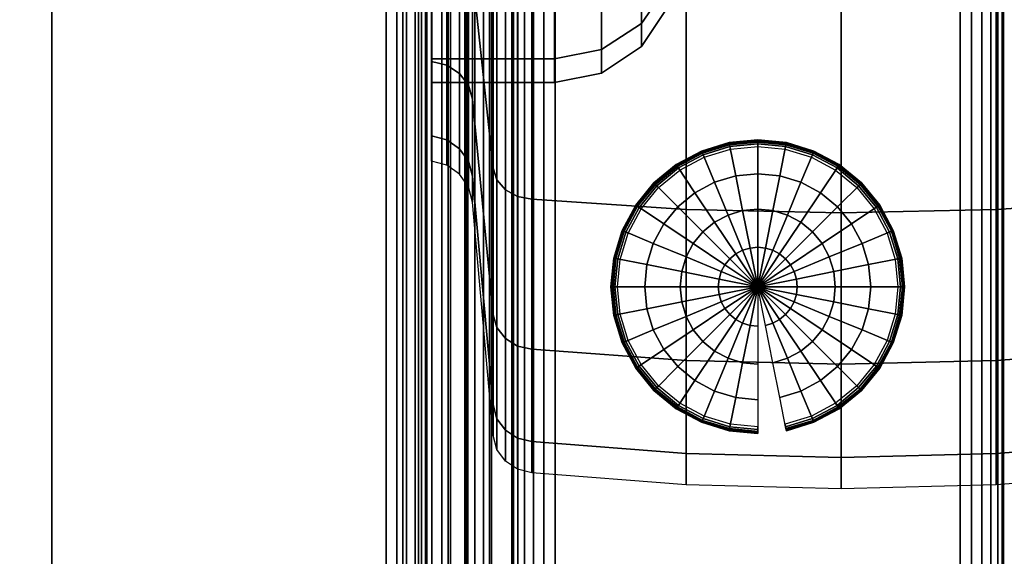
# Model space of a CAD drawing. Units: inches. Extents: x -0.2 to 60.5, y -23.2 to 0.
# Drawn here: x 52.5 to 54, y -5.2 to -4.3 of the extents above; entities that cross this region are included whole.
import ezdxf

# ---------------------------------------------------------------- set-up
doc = ezdxf.new("R2010")
doc.units = ezdxf.units.IN
doc.header["$MEASUREMENT"] = 0
for name, color, linetype in [('A-FURN-3-STORAGE-LOWER-CASTER-TREAD', 251, 'Continuous'), ('A-FURN-3-STORAGE-LOWER-CASTER-TRIM', 253, 'Continuous'), ('A-FURN-3-STORAGE-LOWER-METAL-BOTTOM', 253, 'Continuous'), ('A-FURN-3-STORAGE-LOWER-METAL-FRAME', 253, 'Continuous'), ('A-FURN-3-STORAGE-LOWER-METAL-FRAME-BOLT', 253, 'Continuous'), ('A-FURN-3-STORAGE-LOWER-METAL-SHELF', 253, 'Continuous'), ('A-FURN-3-STORAGE-LOWER-WOOD-SIDEPANEL-SURFACE-VERTICAL', 255, 'Continuous'), ('A-FURN-3-STORAGE-LOWER-WOOD-TOP-SURFACE-PHENOLIC', 251, 'Continuous')]:
    doc.layers.add(name, color=color, linetype=linetype)

msp = doc.modelspace()

# ---------------------------------------------------------------- linework, layer by layer
at = {"layer": 'A-FURN-3-STORAGE-LOWER-METAL-BOTTOM'}
for points in [[(53.2335, -21.4576, 7.0414), (53.2335, -1.7894, 7.0414), (7.7335, -1.7894, 7.0414), (7.7335, -21.4576, 7.0414)], [(7.7335, -21.4576, 7.0055), (7.7335, -1.7894, 7.0055), (53.2335, -1.7894, 7.0055), (53.2335, -21.4576, 7.0055)], [(52.5313, -21.436, 6.9696), (52.5313, -21.436, 7.0055), (52.5313, -1.811, 7.0055), (52.5313, -1.811, 6.9696)], [(53.1614, -1.811, 7.0055), (52.5313, -1.811, 7.0055), (52.5313, -21.436, 7.0055), (53.1614, -21.436, 7.0055)], [(53.1614, -21.436, 6.9696), (52.5313, -21.436, 6.9696), (52.5313, -1.811, 6.9696), (53.1614, -1.811, 6.9696)], [(53.1664, -1.811, 6.2555), (53.2023, -1.811, 6.2555), (53.2023, -21.436, 6.2555), (53.1664, -21.436, 6.2555)], [(53.1664, -21.436, 6.2555), (53.1664, -21.436, 6.9646), (53.1664, -1.811, 6.9646), (53.1664, -1.811, 6.2555)], [(53.2023, -1.811, 6.2555), (53.2023, -1.811, 6.9646), (53.2023, -21.436, 6.9646), (53.2023, -21.436, 6.2555)]]:
    msp.add_3dface(points, dxfattribs=at)
at = {"layer": 'A-FURN-3-STORAGE-LOWER-METAL-BOTTOM', "invisible_edges": 5}
msp.add_3dface([(53.2335, -1.7894, 7.0055), (53.2335, -1.7894, 7.0414), (53.2335, -21.4576, 7.0414), (53.2335, -21.4576, 7.0055)], dxfattribs=at)
at = {"layer": 'A-FURN-3-STORAGE-LOWER-METAL-SHELF'}
for points, invisible_edges in [([(7.9252, -2.4015, 20.3695), (53.0418, -2.4015, 20.3695), (53.0418, -10.2686, 20.3695), (7.9252, -10.2686, 20.3695)], 5), ([(53.0418, -10.2686, 20.4054), (53.0418, -2.4015, 20.4054), (7.9252, -2.4015, 20.4054), (7.9252, -10.2686, 20.4054)], 10)]:
    msp.add_3dface(points, dxfattribs=dict(at, invisible_edges=invisible_edges))
for points in [[(53.1038, -10.2686, 19.6195), (53.1038, -10.2686, 20.3075), (53.1038, -2.4015, 20.3075), (53.1038, -2.4015, 19.6195)], [(53.1397, -2.4015, 19.6195), (53.1397, -2.4015, 20.3075), (53.1397, -10.2686, 20.3075), (53.1397, -10.2686, 19.6195)]]:
    msp.add_3dface(points, dxfattribs=at)
at = {"layer": 'A-FURN-3-STORAGE-LOWER-WOOD-SIDEPANEL-SURFACE-VERTICAL'}
for points in [[(53.2335, -1.7563, 6.8851), (53.2335, -21.4907, 6.8851), (53.2335, -21.4907, 33.3695), (53.2335, -1.7563, 33.3695)], [(53.9835, -1.7563, 33.3695), (53.2335, -1.7563, 33.3695), (53.2335, -21.4907, 33.3695), (53.9835, -21.4907, 33.3695)], [(53.2335, -1.7563, 6.8851), (53.9835, -1.7563, 6.8851), (53.9835, -21.4907, 6.8851), (53.2335, -21.4907, 6.8851)], [(53.9835, -1.7563, 33.3695), (53.9835, -21.4907, 33.3695), (53.9835, -21.4907, 6.8851), (53.9835, -1.7563, 6.8851)]]:
    msp.add_3dface(points, dxfattribs=at)
at = {"layer": 'A-FURN-3-STORAGE-LOWER-WOOD-TOP-SURFACE-PHENOLIC'}
for points in [[(0.5485, -22.611, 34.3854), (60.4235, -22.611, 34.3854), (60.4235, -0.611, 34.3854), (0.5485, -0.611, 34.3854)], [(0.5485, -0.611, 33.3854), (60.4235, -0.611, 33.3854), (60.4235, -22.611, 33.3854), (0.5485, -22.611, 33.3854)]]:
    msp.add_3dface(points, dxfattribs=at)

# ---------------------------------------------------------------- meshes
at = {"layer": 'A-FURN-3-STORAGE-LOWER-CASTER-TREAD'}
mesh = msp.add_polymesh((9, 9), dxfattribs=at)
for k, corner in enumerate([(53.2235, -5.0148, 2.5047), (53.2105, -4.9967, 2.5047), (53.2046, -4.9753, 2.5047), (53.1735, -4.6195, 2.5047), (53.1673, -4.5964, 2.5047), (53.1536, -4.5769, 2.5047), (53.1341, -4.5632, 2.5047), (53.111, -4.557, 2.5047), (53.111, -4.497, 2.5047), (53.2235, -4.9676, 2.0252), (53.2105, -4.9499, 2.0287), (53.2046, -4.9288, 2.0329), (53.1735, -4.5799, 2.1023), (53.1673, -4.5572, 2.1068), (53.1536, -4.5381, 2.1106), (53.1341, -4.5246, 2.1133), (53.111, -4.5186, 2.1145), (53.111, -4.4597, 2.1262), (53.2235, -4.8277, 1.5641), (53.2105, -4.811, 1.571), (53.2046, -4.7912, 1.5792), (53.1735, -4.4625, 1.7154), (53.1673, -4.4412, 1.7242), (53.1536, -4.4231, 1.7317), (53.1341, -4.4105, 1.7369), (53.111, -4.4048, 1.7393), (53.111, -4.3493, 1.7622), (53.2235, -4.6006, 1.1392), (53.2105, -4.5856, 1.1492), (53.2046, -4.5677, 1.1611), (53.1735, -4.2719, 1.3588), (53.1673, -4.2527, 1.3716), (53.1536, -4.2365, 1.3825), (53.1341, -4.2251, 1.3901), (53.111, -4.2199, 1.3935), (53.111, -4.1701, 1.4268), (53.2235, -4.2949, 0.7667), (53.2105, -4.2822, 0.7795), (53.2046, -4.267, 0.7947), (53.1735, -4.0154, 1.0462), (53.1673, -3.9991, 1.0626), (53.1536, -3.9853, 1.0764), (53.1341, -3.9756, 1.0861), (53.111, -3.9712, 1.0904), (53.111, -3.9288, 1.1329), (53.2235, -3.9225, 0.4611), (53.2105, -3.9124, 0.4761), (53.2046, -3.9005, 0.4939), (53.1735, -3.7029, 0.7897), (53.1673, -3.69, 0.8089), (53.1536, -3.6792, 0.8252), (53.1341, -3.6716, 0.8366), (53.111, -3.6681, 0.8417), (53.111, -3.6348, 0.8916), (53.2235, -3.4976, 0.234), (53.2105, -3.4906, 0.2506), (53.2046, -3.4824, 0.2705), (53.1735, -3.3463, 0.5991), (53.1673, -3.3375, 0.6205), (53.1536, -3.33, 0.6385), (53.1341, -3.3247, 0.6512), (53.111, -3.3224, 0.6569), (53.111, -3.2994, 0.7123), (53.2235, -3.0365, 0.0941), (53.2105, -3.033, 0.1118), (53.2046, -3.0288, 0.1328), (53.1735, -2.9594, 0.4818), (53.1673, -2.9549, 0.5044), (53.1536, -2.9511, 0.5236), (53.1341, -2.9484, 0.537), (53.111, -2.9472, 0.5431), (53.111, -2.9355, 0.6019), (53.2235, -2.557, 0.0469), (53.2105, -2.557, 0.0649), (53.2046, -2.557, 0.0864), (53.1735, -2.557, 0.4422), (53.1673, -2.557, 0.4652), (53.1536, -2.557, 0.4848), (53.1341, -2.557, 0.4985), (53.111, -2.557, 0.5047), (53.111, -2.557, 0.5647)]):
    mesh.set_mesh_vertex(divmod(k, 9), corner)
mesh = msp.add_polymesh((8, 9), dxfattribs=at)
for k, corner in enumerate([(53.2235, -2.557, 4.9624), (53.2105, -2.557, 4.9444), (53.2046, -2.557, 4.9229), (53.1735, -2.557, 4.5672), (53.1673, -2.557, 4.5441), (53.1536, -2.557, 4.5245), (53.1341, -2.557, 4.5108), (53.111, -2.557, 4.5047), (53.111, -2.557, 4.4447), (53.2235, -3.0365, 4.9152), (53.2105, -3.033, 4.8975), (53.2046, -3.0288, 4.8765), (53.1735, -2.9594, 4.5275), (53.1673, -2.9549, 4.5049), (53.1536, -2.9511, 4.4857), (53.1341, -2.9484, 4.4723), (53.111, -2.9472, 4.4662), (53.111, -2.9355, 4.4074), (53.2235, -3.4976, 4.7753), (53.2105, -3.4906, 4.7587), (53.2046, -3.4824, 4.7388), (53.1735, -3.3463, 4.4102), (53.1673, -3.3375, 4.3888), (53.1536, -3.33, 4.3708), (53.1341, -3.3247, 4.3581), (53.111, -3.3224, 4.3524), (53.111, -3.2994, 4.297), (53.2235, -3.9225, 4.5482), (53.2105, -3.9124, 4.5332), (53.2046, -3.9005, 4.5154), (53.1735, -3.7029, 4.2196), (53.1673, -3.69, 4.2004), (53.1536, -3.6792, 4.1841), (53.1341, -3.6716, 4.1727), (53.111, -3.6681, 4.1676), (53.111, -3.6348, 4.1177), (53.2235, -4.2949, 4.2426), (53.2105, -4.2822, 4.2298), (53.2046, -4.267, 4.2146), (53.1735, -4.0154, 3.9631), (53.1673, -3.9991, 3.9467), (53.1536, -3.9853, 3.9329), (53.1341, -3.9756, 3.9232), (53.111, -3.9712, 3.9189), (53.111, -3.9288, 3.8764), (53.2235, -4.6006, 3.8701), (53.2105, -4.5856, 3.8601), (53.2046, -4.5677, 3.8482), (53.1735, -4.2719, 3.6505), (53.1673, -4.2527, 3.6377), (53.1536, -4.2365, 3.6268), (53.1341, -4.2251, 3.6192), (53.111, -4.2199, 3.6158), (53.111, -4.1701, 3.5825), (53.2235, -4.8277, 3.4452), (53.2105, -4.811, 3.4383), (53.2046, -4.7912, 3.4301), (53.1735, -4.4625, 3.2939), (53.1673, -4.4412, 3.2851), (53.1536, -4.4231, 3.2776), (53.1341, -4.4105, 3.2724), (53.111, -4.4048, 3.27), (53.111, -4.3493, 3.2471), (53.2235, -4.9676, 2.9841), (53.2105, -4.9499, 2.9806), (53.2046, -4.9288, 2.9764), (53.1735, -4.5799, 2.907), (53.1673, -4.5572, 2.9025), (53.1536, -4.5381, 2.8987), (53.1341, -4.5246, 2.896), (53.111, -4.5186, 2.8948), (53.111, -4.4597, 2.8831)]):
    mesh.set_mesh_vertex(divmod(k, 9), corner)
mesh = msp.add_polymesh((9, 9), dxfattribs=at)
for k, corner in enumerate([(54.2485, -5.0148, 2.5047), (54.23, -5.0271, 2.5047), (54.2084, -5.0322, 2.5047), (53.9725, -5.0508, 2.5047), (53.736, -5.057, 2.5047), (53.4995, -5.0508, 2.5047), (53.2636, -5.0322, 2.5047), (53.242, -5.0271, 2.5047), (53.2235, -5.0148, 2.5047), (54.2485, -4.9676, 2.0252), (54.23, -4.9797, 2.0227), (54.2084, -4.9847, 2.0218), (53.9725, -5.0029, 2.0181), (53.736, -5.009, 2.0169), (53.4995, -5.0029, 2.0181), (53.2636, -4.9847, 2.0218), (53.242, -4.9797, 2.0227), (53.2235, -4.9676, 2.0252), (54.2485, -4.8277, 1.5641), (54.23, -4.8391, 1.5594), (54.2084, -4.8438, 1.5574), (53.9725, -4.861, 1.5503), (53.736, -4.8667, 1.5479), (53.4995, -4.861, 1.5503), (53.2636, -4.8438, 1.5574), (53.242, -4.8391, 1.5594), (53.2235, -4.8277, 1.5641), (54.2485, -4.6006, 1.1392), (54.23, -4.6109, 1.1323), (54.2084, -4.6151, 1.1295), (53.9725, -4.6305, 1.1192), (53.736, -4.6357, 1.1157), (53.4995, -4.6305, 1.1192), (53.2636, -4.6151, 1.1295), (53.242, -4.6109, 1.1323), (53.2235, -4.6006, 1.1392), (54.2485, -4.2949, 0.7667), (54.23, -4.3037, 0.758), (54.2084, -4.3073, 0.7544), (53.9725, -4.3204, 0.7413), (53.736, -4.3248, 0.7369), (53.4995, -4.3204, 0.7413), (53.2636, -4.3073, 0.7544), (53.242, -4.3037, 0.758), (53.2235, -4.2949, 0.7667), (54.2485, -3.9225, 0.4611), (54.23, -3.9293, 0.4508), (54.2084, -3.9322, 0.4466), (53.9725, -3.9425, 0.4311), (53.736, -3.9459, 0.426), (53.4995, -3.9425, 0.4311), (53.2636, -3.9322, 0.4466), (53.242, -3.9293, 0.4508), (53.2235, -3.9225, 0.4611), (54.2485, -3.4976, 0.234), (54.23, -3.5023, 0.2225), (54.2084, -3.5042, 0.2178), (53.9725, -3.5113, 0.2007), (53.736, -3.5137, 0.195), (53.4995, -3.5113, 0.2007), (53.2636, -3.5042, 0.2178), (53.242, -3.5023, 0.2225), (53.2235, -3.4976, 0.234), (54.2485, -3.0365, 0.0941), (54.23, -3.0389, 0.082), (54.2084, -3.0399, 0.077), (53.9725, -3.0435, 0.0588), (53.736, -3.0447, 0.0527), (53.4995, -3.0435, 0.0588), (53.2636, -3.0399, 0.077), (53.242, -3.0389, 0.082), (53.2235, -3.0365, 0.0941), (54.2485, -2.557, 0.0469), (54.23, -2.557, 0.0345), (54.2084, -2.557, 0.0294), (53.9725, -2.557, 0.0108), (53.736, -2.557, 0.0047), (53.4995, -2.557, 0.0108), (53.2636, -2.557, 0.0294), (53.242, -2.557, 0.0345), (53.2235, -2.557, 0.0469)]):
    mesh.set_mesh_vertex(divmod(k, 9), corner)
mesh = msp.add_polymesh((8, 9), dxfattribs=at)
for k, corner in enumerate([(54.2485, -2.557, 4.9624), (54.23, -2.557, 4.9748), (54.2084, -2.557, 4.9799), (53.9725, -2.557, 4.9985), (53.736, -2.557, 5.0046), (53.4995, -2.557, 4.9985), (53.2636, -2.557, 4.9799), (53.242, -2.557, 4.9748), (53.2235, -2.557, 4.9624), (54.2485, -3.0365, 4.9152), (54.23, -3.0389, 4.9273), (54.2084, -3.0399, 4.9323), (53.9725, -3.0435, 4.9505), (53.736, -3.0447, 4.9566), (53.4995, -3.0435, 4.9505), (53.2636, -3.0399, 4.9323), (53.242, -3.0389, 4.9273), (53.2235, -3.0365, 4.9152), (54.2485, -3.4976, 4.7753), (54.23, -3.5023, 4.7868), (54.2084, -3.5042, 4.7915), (53.9725, -3.5113, 4.8086), (53.736, -3.5137, 4.8143), (53.4995, -3.5113, 4.8086), (53.2636, -3.5042, 4.7915), (53.242, -3.5023, 4.7868), (53.2235, -3.4976, 4.7753), (54.2485, -3.9225, 4.5482), (54.23, -3.9293, 4.5585), (54.2084, -3.9322, 4.5627), (53.9725, -3.9425, 4.5782), (53.736, -3.9459, 4.5833), (53.4995, -3.9425, 4.5782), (53.2636, -3.9322, 4.5627), (53.242, -3.9293, 4.5585), (53.2235, -3.9225, 4.5482), (54.2485, -4.2949, 4.2426), (54.23, -4.3037, 4.2513), (54.2084, -4.3073, 4.2549), (53.9725, -4.3204, 4.268), (53.736, -4.3248, 4.2724), (53.4995, -4.3204, 4.268), (53.2636, -4.3073, 4.2549), (53.242, -4.3037, 4.2513), (53.2235, -4.2949, 4.2426), (54.2485, -4.6006, 3.8701), (54.23, -4.6109, 3.877), (54.2084, -4.6151, 3.8798), (53.9725, -4.6305, 3.8901), (53.736, -4.6357, 3.8936), (53.4995, -4.6305, 3.8901), (53.2636, -4.6151, 3.8798), (53.242, -4.6109, 3.877), (53.2235, -4.6006, 3.8701), (54.2485, -4.8277, 3.4452), (54.23, -4.8391, 3.4499), (54.2084, -4.8438, 3.4519), (53.9725, -4.861, 3.459), (53.736, -4.8667, 3.4614), (53.4995, -4.861, 3.459), (53.2636, -4.8438, 3.4519), (53.242, -4.8391, 3.4499), (53.2235, -4.8277, 3.4452), (54.2485, -4.9676, 2.9841), (54.23, -4.9797, 2.9866), (54.2084, -4.9847, 2.9875), (53.9725, -5.0029, 2.9912), (53.736, -5.009, 2.9924), (53.4995, -5.0029, 2.9912), (53.2636, -4.9847, 2.9875), (53.242, -4.9797, 2.9866), (53.2235, -4.9676, 2.9841)]):
    mesh.set_mesh_vertex(divmod(k, 9), corner)
at = {"layer": 'A-FURN-3-STORAGE-LOWER-CASTER-TRIM'}
mesh = msp.add_polymesh((9, 6), dxfattribs=at)
for k, corner in enumerate([(53.4717, -2.557, 0.7404), (53.4311, -2.557, 0.6796), (53.3703, -2.557, 0.6389), (53.2985, -2.557, 0.6247), (53.111, -2.557, 0.6246), (53.111, -2.557, 0.5647), (53.4717, -2.9012, 0.7743), (53.4311, -2.9131, 0.7146), (53.3703, -2.921, 0.6748), (53.2985, -2.9238, 0.6608), (53.111, -2.9238, 0.6608), (53.111, -2.9355, 0.6019), (53.4717, -3.2322, 0.8747), (53.4311, -3.2554, 0.8185), (53.3703, -3.271, 0.7809), (53.2985, -3.2764, 0.7678), (53.111, -3.2764, 0.7678), (53.111, -3.2994, 0.7123), (53.4717, -3.5372, 1.0377), (53.4311, -3.571, 0.9871), (53.3703, -3.5935, 0.9534), (53.2985, -3.6015, 0.9415), (53.111, -3.6015, 0.9415), (53.111, -3.6348, 0.8916), (53.4717, -3.8045, 1.2571), (53.4311, -3.8475, 1.2141), (53.3703, -3.8763, 1.1854), (53.2985, -3.8864, 1.1753), (53.111, -3.8864, 1.1753), (53.111, -3.9288, 1.1329), (53.4717, -4.0239, 1.5245), (53.4311, -4.0745, 1.4907), (53.3703, -4.1083, 1.4681), (53.2985, -4.1202, 1.4602), (53.111, -4.1202, 1.4602), (53.111, -4.1701, 1.4268), (53.4717, -4.187, 1.8295), (53.4311, -4.2432, 1.8062), (53.3703, -4.2807, 1.7907), (53.2985, -4.2939, 1.7852), (53.111, -4.2939, 1.7852), (53.111, -4.3493, 1.7622), (53.4717, -4.2874, 2.1605), (53.4311, -4.347, 2.1486), (53.3703, -4.3869, 2.1407), (53.2985, -4.4009, 2.1379), (53.111, -4.4009, 2.1379), (53.111, -4.4597, 2.1262), (53.4717, -4.3213, 2.5047), (53.4311, -4.3821, 2.5047), (53.3703, -4.4227, 2.5047), (53.2985, -4.437, 2.5047), (53.111, -4.437, 2.5047), (53.111, -4.497, 2.5047)]):
    mesh.set_mesh_vertex(divmod(k, 6), corner)
mesh = msp.add_polymesh((9, 6), dxfattribs=at)
for k, corner in enumerate([(53.4717, -4.3213, 2.5047), (53.4311, -4.3821, 2.5047), (53.3703, -4.4227, 2.5047), (53.2985, -4.437, 2.5047), (53.111, -4.437, 2.5047), (53.111, -4.497, 2.5047), (53.4717, -4.2874, 2.8488), (53.4311, -4.347, 2.8607), (53.3703, -4.3869, 2.8686), (53.2985, -4.4009, 2.8714), (53.111, -4.4009, 2.8714), (53.111, -4.4597, 2.8831), (53.4717, -4.187, 3.1798), (53.4311, -4.2432, 3.2031), (53.3703, -4.2807, 3.2186), (53.2985, -4.2939, 3.2241), (53.111, -4.2939, 3.2241), (53.111, -4.3493, 3.2471), (53.4717, -4.0239, 3.4848), (53.4311, -4.0745, 3.5186), (53.3703, -4.1083, 3.5412), (53.2985, -4.1202, 3.5491), (53.111, -4.1202, 3.5491), (53.111, -4.1701, 3.5825), (53.4717, -3.8045, 3.7522), (53.4311, -3.8475, 3.7952), (53.3703, -3.8763, 3.8239), (53.2985, -3.8864, 3.834), (53.111, -3.8864, 3.834), (53.111, -3.9288, 3.8764), (53.4717, -3.5372, 3.9716), (53.4311, -3.571, 4.0222), (53.3703, -3.5935, 4.0559), (53.2985, -3.6015, 4.0678), (53.111, -3.6015, 4.0678), (53.111, -3.6348, 4.1177), (53.4717, -3.2322, 4.1346), (53.4311, -3.2554, 4.1908), (53.3703, -3.271, 4.2284), (53.2985, -3.2764, 4.2415), (53.111, -3.2764, 4.2415), (53.111, -3.2994, 4.297), (53.4717, -2.9012, 4.235), (53.4311, -2.9131, 4.2947), (53.3703, -2.921, 4.3345), (53.2985, -2.9238, 4.3485), (53.111, -2.9238, 4.3485), (53.111, -2.9355, 4.4074), (53.4717, -2.557, 4.2689), (53.4311, -2.557, 4.3297), (53.3703, -2.557, 4.3704), (53.2985, -2.557, 4.3847), (53.111, -2.557, 4.3847), (53.111, -2.557, 4.4447)]):
    mesh.set_mesh_vertex(divmod(k, 6), corner)
at = {"layer": 'A-FURN-3-STORAGE-LOWER-METAL-BOTTOM'}
mesh = msp.add_polymesh((2, 5), dxfattribs=at)
for k, corner in enumerate([(53.1614, -1.811, 6.9696), (53.1633, -1.811, 6.9692), (53.1649, -1.811, 6.9681), (53.166, -1.811, 6.9665), (53.1664, -1.811, 6.9646), (53.1614, -21.436, 6.9696), (53.1633, -21.436, 6.9692), (53.1649, -21.436, 6.9681), (53.166, -21.436, 6.9665), (53.1664, -21.436, 6.9646)]):
    mesh.set_mesh_vertex(divmod(k, 5), corner)
mesh = msp.add_polymesh((2, 5), dxfattribs=at)
for k, corner in enumerate([(53.1614, -21.436, 7.0055), (53.177, -21.436, 7.0024), (53.1903, -21.436, 6.9935), (53.1991, -21.436, 6.9803), (53.2023, -21.436, 6.9646), (53.1614, -1.811, 7.0055), (53.177, -1.811, 7.0024), (53.1903, -1.811, 6.9935), (53.1991, -1.811, 6.9803), (53.2023, -1.811, 6.9646)]):
    mesh.set_mesh_vertex(divmod(k, 5), corner)
at = {"layer": 'A-FURN-3-STORAGE-LOWER-METAL-FRAME'}
mesh = msp.add_polymesh((2, 29), dxfattribs=at)
for k, corner in enumerate([(53.9175, -21.4985, 6.8852), (53.9346, -21.4985, 6.8829), (53.9505, -21.4985, 6.8763), (53.9642, -21.4985, 6.8658), (53.9747, -21.4985, 6.8521), (53.9813, -21.4985, 6.8362), (53.9835, -21.4985, 6.8191), (53.9835, -21.4985, 6.2012), (53.9813, -21.4985, 6.1841), (53.9747, -21.4985, 6.1682), (53.9642, -21.4985, 6.1545), (53.9505, -21.4985, 6.144), (53.9346, -21.4985, 6.1374), (53.9175, -21.4985, 6.1352), (53.2995, -21.4985, 6.1352), (53.2824, -21.4985, 6.1374), (53.2665, -21.4985, 6.144), (53.2528, -21.4985, 6.1545), (53.2423, -21.4985, 6.1682), (53.2357, -21.4985, 6.1841), (53.2335, -21.4985, 6.2012), (53.2335, -21.4985, 6.8192), (53.2357, -21.4985, 6.8362), (53.2423, -21.4985, 6.8522), (53.2528, -21.4985, 6.8658), (53.2665, -21.4985, 6.8763), (53.2824, -21.4985, 6.8829), (53.2995, -21.4985, 6.8852), (53.9175, -21.4985, 6.8852), (53.9175, -1.7485, 6.8851), (53.9346, -1.7485, 6.8829), (53.9505, -1.7485, 6.8763), (53.9642, -1.7485, 6.8658), (53.9747, -1.7485, 6.8521), (53.9813, -1.7485, 6.8362), (53.9835, -1.7485, 6.8191), (53.9835, -1.7485, 6.2011), (53.9813, -1.7485, 6.1841), (53.9747, -1.7485, 6.1681), (53.9642, -1.7485, 6.1545), (53.9505, -1.7485, 6.144), (53.9346, -1.7485, 6.1374), (53.9175, -1.7485, 6.1351), (53.2995, -1.7485, 6.1351), (53.2824, -1.7485, 6.1374), (53.2665, -1.7485, 6.144), (53.2528, -1.7485, 6.1545), (53.2423, -1.7485, 6.1681), (53.2357, -1.7485, 6.1841), (53.2335, -1.7485, 6.2011), (53.2335, -1.7485, 6.8191), (53.2357, -1.7485, 6.8362), (53.2423, -1.7485, 6.8521), (53.2528, -1.7485, 6.8658), (53.2665, -1.7485, 6.8763), (53.2824, -1.7485, 6.8829), (53.2995, -1.7485, 6.8851), (53.9175, -1.7485, 6.8851)]):
    mesh.set_mesh_vertex(divmod(k, 29), corner)
at = {"layer": 'A-FURN-3-STORAGE-LOWER-METAL-FRAME-BOLT'}
mesh = msp.add_polymesh((9, 9), dxfattribs=at)
for k, corner in enumerate([(53.6085, -4.7485, 6.0172), (53.5484, -4.7485, 6.0227), (53.4902, -4.7485, 6.0391), (53.4361, -4.7485, 6.0659), (53.3878, -4.7485, 6.1021), (53.3864, -4.7485, 6.1037), (53.3854, -4.7485, 6.1055), (53.3847, -4.7485, 6.1075), (53.3845, -4.7485, 6.1095), (53.6085, -4.7485, 6.0172), (53.5495, -4.7368, 6.0227), (53.4925, -4.7254, 6.0391), (53.4394, -4.7149, 6.0659), (53.392, -4.7054, 6.1021), (53.3907, -4.7052, 6.1037), (53.3896, -4.705, 6.1055), (53.389, -4.7048, 6.1075), (53.3888, -4.7048, 6.1095), (53.6085, -4.7485, 6.0172), (53.5529, -4.7255, 6.0227), (53.4993, -4.7032, 6.0391), (53.4492, -4.6825, 6.0659), (53.4046, -4.664, 6.1021), (53.4033, -4.6635, 6.1037), (53.4023, -4.6631, 6.1055), (53.4018, -4.6629, 6.1075), (53.4016, -4.6628, 6.1095), (53.6085, -4.7485, 6.0172), (53.5585, -4.7151, 6.0227), (53.5102, -4.6828, 6.0391), (53.4652, -4.6527, 6.0659), (53.425, -4.6259, 6.1021), (53.4238, -4.6251, 6.1037), (53.423, -4.6245, 6.1055), (53.4224, -4.6242, 6.1075), (53.4223, -4.6241, 6.1095), (53.6085, -4.7485, 6.0172), (53.566, -4.706, 6.0227), (53.5249, -4.6649, 6.0391), (53.4866, -4.6266, 6.0659), (53.4524, -4.5924, 6.1021), (53.4515, -4.5915, 6.1037), (53.4507, -4.5907, 6.1055), (53.4503, -4.5903, 6.1075), (53.4501, -4.5901, 6.1095), (53.6085, -4.7485, 6.0172), (53.5751, -4.6985, 6.0227), (53.5428, -4.6502, 6.0391), (53.5127, -4.6052, 6.0659), (53.4859, -4.565, 6.1021), (53.4851, -4.5638, 6.1037), (53.4845, -4.563, 6.1055), (53.4842, -4.5624, 6.1075), (53.4841, -4.5623, 6.1095), (53.6085, -4.7485, 6.0172), (53.5855, -4.6929, 6.0227), (53.5632, -4.6393, 6.0391), (53.5425, -4.5892, 6.0659), (53.524, -4.5446, 6.1021), (53.5235, -4.5433, 6.1037), (53.5231, -4.5423, 6.1055), (53.5229, -4.5418, 6.1075), (53.5228, -4.5416, 6.1095), (53.6085, -4.7485, 6.0172), (53.5968, -4.6895, 6.0227), (53.5854, -4.6325, 6.0391), (53.5749, -4.5794, 6.0659), (53.5654, -4.532, 6.1021), (53.5652, -4.5307, 6.1037), (53.565, -4.5296, 6.1055), (53.5648, -4.529, 6.1075), (53.5648, -4.5288, 6.1095), (53.6085, -4.7485, 6.0172), (53.6085, -4.6884, 6.0227), (53.6085, -4.6302, 6.0391), (53.6085, -4.5761, 6.0659), (53.6085, -4.5278, 6.1021), (53.6085, -4.5264, 6.1037), (53.6085, -4.5254, 6.1055), (53.6085, -4.5247, 6.1075), (53.6085, -4.5245, 6.1095)]):
    mesh.set_mesh_vertex(divmod(k, 9), corner)
mesh = msp.add_polymesh((9, 6), dxfattribs=at)
for k, corner in enumerate([(53.3845, -4.7485, 6.1095), (53.3845, -4.7485, 6.1251), (53.3853, -4.7485, 6.129), (53.3874, -4.7485, 6.1322), (53.3907, -4.7485, 6.1344), (53.3945, -4.7485, 6.1351), (53.3888, -4.7048, 6.1095), (53.3888, -4.7048, 6.1251), (53.3896, -4.7049, 6.129), (53.3917, -4.7054, 6.1322), (53.3949, -4.706, 6.1344), (53.3986, -4.7068, 6.1351), (53.4016, -4.6628, 6.1095), (53.4016, -4.6628, 6.1251), (53.4023, -4.6631, 6.129), (53.4043, -4.6639, 6.1322), (53.4073, -4.6651, 6.1344), (53.4108, -4.6666, 6.1351), (53.4223, -4.6241, 6.1095), (53.4223, -4.6241, 6.1251), (53.4229, -4.6245, 6.129), (53.4247, -4.6257, 6.1322), (53.4274, -4.6275, 6.1344), (53.4306, -4.6296, 6.1351), (53.4501, -4.5901, 6.1095), (53.4501, -4.5901, 6.1251), (53.4506, -4.5906, 6.129), (53.4522, -4.5922, 6.1322), (53.4545, -4.5945, 6.1344), (53.4572, -4.5972, 6.1351), (53.4841, -4.5623, 6.1095), (53.4841, -4.5623, 6.1251), (53.4845, -4.5629, 6.129), (53.4857, -4.5647, 6.1322), (53.4875, -4.5674, 6.1344), (53.4896, -4.5706, 6.1351), (53.5228, -4.5416, 6.1095), (53.5228, -4.5416, 6.1251), (53.5231, -4.5423, 6.129), (53.5239, -4.5443, 6.1322), (53.5251, -4.5473, 6.1344), (53.5266, -4.5508, 6.1351), (53.5648, -4.5288, 6.1095), (53.5648, -4.5288, 6.1251), (53.5649, -4.5296, 6.129), (53.5654, -4.5317, 6.1322), (53.566, -4.5349, 6.1344), (53.5668, -4.5386, 6.1351), (53.6085, -4.5245, 6.1095), (53.6085, -4.5245, 6.1251), (53.6085, -4.5253, 6.129), (53.6085, -4.5274, 6.1322), (53.6085, -4.5307, 6.1344), (53.6085, -4.5345, 6.1351)]):
    mesh.set_mesh_vertex(divmod(k, 6), corner)
mesh = msp.add_polymesh((9, 9), dxfattribs=at)
for k, corner in enumerate([(53.6085, -4.7485, 6.0172), (53.6085, -4.6884, 6.0227), (53.6085, -4.6302, 6.0391), (53.6085, -4.5761, 6.0659), (53.6085, -4.5278, 6.1021), (53.6085, -4.5264, 6.1037), (53.6085, -4.5254, 6.1055), (53.6085, -4.5247, 6.1075), (53.6085, -4.5245, 6.1095), (53.6085, -4.7485, 6.0172), (53.6202, -4.6895, 6.0227), (53.6316, -4.6325, 6.0391), (53.6421, -4.5794, 6.0659), (53.6516, -4.532, 6.1021), (53.6518, -4.5307, 6.1037), (53.652, -4.5296, 6.1055), (53.6522, -4.529, 6.1075), (53.6522, -4.5288, 6.1095), (53.6085, -4.7485, 6.0172), (53.6315, -4.6929, 6.0227), (53.6538, -4.6393, 6.0391), (53.6745, -4.5892, 6.0659), (53.693, -4.5446, 6.1021), (53.6935, -4.5433, 6.1037), (53.6939, -4.5423, 6.1055), (53.6941, -4.5418, 6.1075), (53.6942, -4.5416, 6.1095), (53.6085, -4.7485, 6.0172), (53.6419, -4.6985, 6.0227), (53.6742, -4.6502, 6.0391), (53.7043, -4.6052, 6.0659), (53.7311, -4.565, 6.1021), (53.7319, -4.5638, 6.1037), (53.7325, -4.563, 6.1055), (53.7328, -4.5624, 6.1075), (53.7329, -4.5623, 6.1095), (53.6085, -4.7485, 6.0172), (53.651, -4.706, 6.0227), (53.6921, -4.6649, 6.0391), (53.7304, -4.6266, 6.0659), (53.7646, -4.5924, 6.1021), (53.7655, -4.5915, 6.1037), (53.7663, -4.5907, 6.1055), (53.7667, -4.5903, 6.1075), (53.7669, -4.5901, 6.1095), (53.6085, -4.7485, 6.0172), (53.6585, -4.7151, 6.0227), (53.7068, -4.6828, 6.0391), (53.7518, -4.6527, 6.0659), (53.792, -4.6259, 6.1021), (53.7932, -4.6251, 6.1037), (53.794, -4.6245, 6.1055), (53.7946, -4.6242, 6.1075), (53.7947, -4.6241, 6.1095), (53.6085, -4.7485, 6.0172), (53.6641, -4.7255, 6.0227), (53.7177, -4.7032, 6.0391), (53.7678, -4.6825, 6.0659), (53.8124, -4.664, 6.1021), (53.8137, -4.6635, 6.1037), (53.8147, -4.6631, 6.1055), (53.8152, -4.6629, 6.1075), (53.8154, -4.6628, 6.1095), (53.6085, -4.7485, 6.0172), (53.6675, -4.7368, 6.0227), (53.7245, -4.7254, 6.0391), (53.7776, -4.7149, 6.0659), (53.825, -4.7054, 6.1021), (53.8263, -4.7052, 6.1037), (53.8274, -4.705, 6.1055), (53.828, -4.7048, 6.1075), (53.8282, -4.7048, 6.1095), (53.6085, -4.7485, 6.0172), (53.6686, -4.7485, 6.0227), (53.7268, -4.7485, 6.0391), (53.7809, -4.7485, 6.0659), (53.8292, -4.7485, 6.1021), (53.8306, -4.7485, 6.1037), (53.8316, -4.7485, 6.1055), (53.8323, -4.7485, 6.1075), (53.8325, -4.7485, 6.1095)]):
    mesh.set_mesh_vertex(divmod(k, 9), corner)
mesh = msp.add_polymesh((9, 6), dxfattribs=at)
for k, corner in enumerate([(53.6085, -4.5245, 6.1095), (53.6085, -4.5245, 6.1251), (53.6085, -4.5253, 6.129), (53.6085, -4.5274, 6.1322), (53.6085, -4.5307, 6.1344), (53.6085, -4.5345, 6.1351), (53.6522, -4.5288, 6.1095), (53.6522, -4.5288, 6.1251), (53.6521, -4.5296, 6.129), (53.6516, -4.5317, 6.1322), (53.651, -4.5349, 6.1344), (53.6502, -4.5386, 6.1351), (53.6942, -4.5416, 6.1095), (53.6942, -4.5416, 6.1251), (53.6939, -4.5423, 6.129), (53.6931, -4.5443, 6.1322), (53.6919, -4.5473, 6.1344), (53.6904, -4.5508, 6.1351), (53.7329, -4.5623, 6.1095), (53.7329, -4.5623, 6.1251), (53.7325, -4.5629, 6.129), (53.7313, -4.5647, 6.1322), (53.7295, -4.5674, 6.1344), (53.7274, -4.5706, 6.1351), (53.7669, -4.5901, 6.1095), (53.7669, -4.5901, 6.1251), (53.7664, -4.5906, 6.129), (53.7648, -4.5922, 6.1322), (53.7625, -4.5945, 6.1344), (53.7598, -4.5972, 6.1351), (53.7947, -4.6241, 6.1095), (53.7947, -4.6241, 6.1251), (53.7941, -4.6245, 6.129), (53.7923, -4.6257, 6.1322), (53.7896, -4.6275, 6.1344), (53.7864, -4.6296, 6.1351), (53.8154, -4.6628, 6.1095), (53.8154, -4.6628, 6.1251), (53.8147, -4.6631, 6.129), (53.8127, -4.6639, 6.1322), (53.8097, -4.6651, 6.1344), (53.8062, -4.6666, 6.1351), (53.8282, -4.7048, 6.1095), (53.8282, -4.7048, 6.1251), (53.8274, -4.7049, 6.129), (53.8253, -4.7054, 6.1322), (53.8221, -4.706, 6.1344), (53.8184, -4.7068, 6.1351), (53.8325, -4.7485, 6.1095), (53.8325, -4.7485, 6.1251), (53.8317, -4.7485, 6.129), (53.8296, -4.7485, 6.1322), (53.8263, -4.7485, 6.1344), (53.8225, -4.7485, 6.1351)]):
    mesh.set_mesh_vertex(divmod(k, 6), corner)
mesh = msp.add_polymesh((9, 9), dxfattribs=at)
for k, corner in enumerate([(53.6085, -4.7485, 6.0172), (53.6085, -4.8086, 6.0227), (53.6085, -4.8668, 6.0391), (53.6085, -4.9209, 6.0659), (53.6085, -4.9692, 6.1021), (53.6085, -4.9706, 6.1037), (53.6085, -4.9716, 6.1055), (53.6085, -4.9723, 6.1075), (53.6085, -4.9725, 6.1095), (53.6085, -4.7485, 6.0172), (53.5968, -4.8075, 6.0227), (53.5854, -4.8645, 6.0391), (53.5749, -4.9176, 6.0659), (53.5654, -4.965, 6.1021), (53.5652, -4.9663, 6.1037), (53.565, -4.9674, 6.1055), (53.5648, -4.968, 6.1075), (53.5648, -4.9682, 6.1095), (53.6085, -4.7485, 6.0172), (53.5855, -4.8041, 6.0227), (53.5632, -4.8577, 6.0391), (53.5425, -4.9078, 6.0659), (53.524, -4.9524, 6.1021), (53.5235, -4.9537, 6.1037), (53.5231, -4.9547, 6.1055), (53.5229, -4.9552, 6.1075), (53.5228, -4.9554, 6.1095), (53.6085, -4.7485, 6.0172), (53.5751, -4.7985, 6.0227), (53.5428, -4.8468, 6.0391), (53.5127, -4.8918, 6.0659), (53.4859, -4.932, 6.1021), (53.4851, -4.9332, 6.1037), (53.4845, -4.934, 6.1055), (53.4842, -4.9346, 6.1075), (53.4841, -4.9347, 6.1095), (53.6085, -4.7485, 6.0172), (53.566, -4.791, 6.0227), (53.5249, -4.8321, 6.0391), (53.4866, -4.8704, 6.0659), (53.4524, -4.9046, 6.1021), (53.4515, -4.9055, 6.1037), (53.4507, -4.9063, 6.1055), (53.4503, -4.9067, 6.1075), (53.4501, -4.9069, 6.1095), (53.6085, -4.7485, 6.0172), (53.5585, -4.7819, 6.0227), (53.5102, -4.8142, 6.0391), (53.4652, -4.8443, 6.0659), (53.425, -4.8711, 6.1021), (53.4238, -4.8719, 6.1037), (53.423, -4.8725, 6.1055), (53.4224, -4.8728, 6.1075), (53.4223, -4.8729, 6.1095), (53.6085, -4.7485, 6.0172), (53.5529, -4.7715, 6.0227), (53.4993, -4.7938, 6.0391), (53.4492, -4.8145, 6.0659), (53.4046, -4.833, 6.1021), (53.4033, -4.8335, 6.1037), (53.4023, -4.8339, 6.1055), (53.4018, -4.8341, 6.1075), (53.4016, -4.8342, 6.1095), (53.6085, -4.7485, 6.0172), (53.5495, -4.7602, 6.0227), (53.4925, -4.7716, 6.0391), (53.4394, -4.7821, 6.0659), (53.392, -4.7916, 6.1021), (53.3907, -4.7918, 6.1037), (53.3896, -4.792, 6.1055), (53.389, -4.7922, 6.1075), (53.3888, -4.7922, 6.1095), (53.6085, -4.7485, 6.0172), (53.5484, -4.7485, 6.0227), (53.4902, -4.7485, 6.0391), (53.4361, -4.7485, 6.0659), (53.3878, -4.7485, 6.1021), (53.3864, -4.7485, 6.1037), (53.3854, -4.7485, 6.1055), (53.3847, -4.7485, 6.1075), (53.3845, -4.7485, 6.1095)]):
    mesh.set_mesh_vertex(divmod(k, 9), corner)
mesh = msp.add_polymesh((9, 6), dxfattribs=at)
for k, corner in enumerate([(53.6085, -4.9725, 6.1095), (53.6085, -4.9725, 6.1251), (53.6085, -4.9717, 6.129), (53.6085, -4.9696, 6.1322), (53.6085, -4.9663, 6.1344), (53.6085, -4.9625, 6.1351), (53.5648, -4.9682, 6.1095), (53.5648, -4.9682, 6.1251), (53.5649, -4.9674, 6.129), (53.5654, -4.9653, 6.1322), (53.566, -4.9621, 6.1344), (53.5668, -4.9584, 6.1351), (53.5228, -4.9554, 6.1095), (53.5228, -4.9554, 6.1251), (53.5231, -4.9547, 6.129), (53.5239, -4.9527, 6.1322), (53.5251, -4.9497, 6.1344), (53.5266, -4.9462, 6.1351), (53.4841, -4.9347, 6.1095), (53.4841, -4.9347, 6.1251), (53.4845, -4.9341, 6.129), (53.4857, -4.9323, 6.1322), (53.4875, -4.9296, 6.1344), (53.4896, -4.9264, 6.1351), (53.4501, -4.9069, 6.1095), (53.4501, -4.9069, 6.1251), (53.4506, -4.9064, 6.129), (53.4522, -4.9048, 6.1322), (53.4545, -4.9025, 6.1344), (53.4572, -4.8998, 6.1351), (53.4223, -4.8729, 6.1095), (53.4223, -4.8729, 6.1251), (53.4229, -4.8725, 6.129), (53.4247, -4.8713, 6.1322), (53.4274, -4.8695, 6.1344), (53.4306, -4.8674, 6.1351), (53.4016, -4.8342, 6.1095), (53.4016, -4.8342, 6.1251), (53.4023, -4.8339, 6.129), (53.4043, -4.8331, 6.1322), (53.4073, -4.8319, 6.1344), (53.4108, -4.8304, 6.1351), (53.3888, -4.7922, 6.1095), (53.3888, -4.7922, 6.1251), (53.3896, -4.7921, 6.129), (53.3917, -4.7916, 6.1322), (53.3949, -4.791, 6.1344), (53.3986, -4.7902, 6.1351), (53.3845, -4.7485, 6.1095), (53.3845, -4.7485, 6.1251), (53.3853, -4.7485, 6.129), (53.3874, -4.7485, 6.1322), (53.3907, -4.7485, 6.1344), (53.3945, -4.7485, 6.1351)]):
    mesh.set_mesh_vertex(divmod(k, 6), corner)
mesh = msp.add_polymesh((8, 9), dxfattribs=at)
for k, corner in enumerate([(53.6085, -4.7485, 6.0172), (53.6686, -4.7485, 6.0227), (53.7268, -4.7485, 6.0391), (53.7809, -4.7485, 6.0659), (53.8292, -4.7485, 6.1021), (53.8306, -4.7485, 6.1037), (53.8316, -4.7485, 6.1055), (53.8323, -4.7485, 6.1075), (53.8325, -4.7485, 6.1095), (53.6085, -4.7485, 6.0172), (53.6675, -4.7602, 6.0227), (53.7245, -4.7716, 6.0391), (53.7776, -4.7821, 6.0659), (53.825, -4.7916, 6.1021), (53.8263, -4.7918, 6.1037), (53.8274, -4.792, 6.1055), (53.828, -4.7922, 6.1075), (53.8282, -4.7922, 6.1095), (53.6085, -4.7485, 6.0172), (53.6641, -4.7715, 6.0227), (53.7177, -4.7938, 6.0391), (53.7678, -4.8145, 6.0659), (53.8124, -4.833, 6.1021), (53.8137, -4.8335, 6.1037), (53.8147, -4.8339, 6.1055), (53.8152, -4.8341, 6.1075), (53.8154, -4.8342, 6.1095), (53.6085, -4.7485, 6.0172), (53.6585, -4.7819, 6.0227), (53.7068, -4.8142, 6.0391), (53.7518, -4.8443, 6.0659), (53.792, -4.8711, 6.1021), (53.7932, -4.8719, 6.1037), (53.794, -4.8725, 6.1055), (53.7946, -4.8728, 6.1075), (53.7947, -4.8729, 6.1095), (53.6085, -4.7485, 6.0172), (53.651, -4.791, 6.0227), (53.6921, -4.8321, 6.0391), (53.7304, -4.8704, 6.0659), (53.7646, -4.9046, 6.1021), (53.7655, -4.9055, 6.1037), (53.7663, -4.9063, 6.1055), (53.7667, -4.9067, 6.1075), (53.7669, -4.9069, 6.1095), (53.6085, -4.7485, 6.0172), (53.6419, -4.7985, 6.0227), (53.6742, -4.8468, 6.0391), (53.7043, -4.8918, 6.0659), (53.7311, -4.932, 6.1021), (53.7319, -4.9332, 6.1037), (53.7325, -4.934, 6.1055), (53.7328, -4.9346, 6.1075), (53.7329, -4.9347, 6.1095), (53.6085, -4.7485, 6.0172), (53.6315, -4.8041, 6.0227), (53.6538, -4.8577, 6.0391), (53.6745, -4.9078, 6.0659), (53.693, -4.9524, 6.1021), (53.6935, -4.9537, 6.1037), (53.6939, -4.9547, 6.1055), (53.6941, -4.9552, 6.1075), (53.6942, -4.9554, 6.1095), (53.6085, -4.7485, 6.0172), (53.6202, -4.8075, 6.0227), (53.6316, -4.8645, 6.0391), (53.6421, -4.9176, 6.0659), (53.6516, -4.965, 6.1021), (53.6518, -4.9663, 6.1037), (53.652, -4.9674, 6.1055), (53.6522, -4.968, 6.1075), (53.6522, -4.9682, 6.1095)]):
    mesh.set_mesh_vertex(divmod(k, 9), corner)
mesh = msp.add_polymesh((8, 6), dxfattribs=at)
for k, corner in enumerate([(53.8325, -4.7485, 6.1095), (53.8325, -4.7485, 6.1251), (53.8317, -4.7485, 6.129), (53.8296, -4.7485, 6.1322), (53.8263, -4.7485, 6.1344), (53.8225, -4.7485, 6.1351), (53.8282, -4.7922, 6.1095), (53.8282, -4.7922, 6.1251), (53.8274, -4.7921, 6.129), (53.8253, -4.7916, 6.1322), (53.8221, -4.791, 6.1344), (53.8184, -4.7902, 6.1351), (53.8154, -4.8342, 6.1095), (53.8154, -4.8342, 6.1251), (53.8147, -4.8339, 6.129), (53.8127, -4.8331, 6.1322), (53.8097, -4.8319, 6.1344), (53.8062, -4.8304, 6.1351), (53.7947, -4.8729, 6.1095), (53.7947, -4.8729, 6.1251), (53.7941, -4.8725, 6.129), (53.7923, -4.8713, 6.1322), (53.7896, -4.8695, 6.1344), (53.7864, -4.8674, 6.1351), (53.7669, -4.9069, 6.1095), (53.7669, -4.9069, 6.1251), (53.7664, -4.9064, 6.129), (53.7648, -4.9048, 6.1322), (53.7625, -4.9025, 6.1344), (53.7598, -4.8998, 6.1351), (53.7329, -4.9347, 6.1095), (53.7329, -4.9347, 6.1251), (53.7325, -4.9341, 6.129), (53.7313, -4.9323, 6.1322), (53.7295, -4.9296, 6.1344), (53.7274, -4.9264, 6.1351), (53.6942, -4.9554, 6.1095), (53.6942, -4.9554, 6.1251), (53.6939, -4.9547, 6.129), (53.6931, -4.9527, 6.1322), (53.6919, -4.9497, 6.1344), (53.6904, -4.9462, 6.1351), (53.6522, -4.9682, 6.1095), (53.6522, -4.9682, 6.1251), (53.6521, -4.9674, 6.129), (53.6516, -4.9653, 6.1322), (53.651, -4.9621, 6.1344), (53.6502, -4.9584, 6.1351)]):
    mesh.set_mesh_vertex(divmod(k, 6), corner)
at = {"layer": 'A-FURN-3-STORAGE-LOWER-METAL-SHELF'}
mesh = msp.add_polymesh((2, 7), dxfattribs=at)
for k, corner in enumerate([(53.0418, -2.4015, 20.3695), (53.0579, -2.4015, 20.3674), (53.0728, -2.4015, 20.3612), (53.0857, -2.4015, 20.3513), (53.0955, -2.4015, 20.3385), (53.1017, -2.4015, 20.3235), (53.1038, -2.4015, 20.3075), (53.0418, -10.2686, 20.3695), (53.0579, -10.2686, 20.3674), (53.0728, -10.2686, 20.3612), (53.0857, -10.2686, 20.3513), (53.0955, -10.2686, 20.3385), (53.1017, -10.2686, 20.3235), (53.1038, -10.2686, 20.3075)]):
    mesh.set_mesh_vertex(divmod(k, 7), corner)
mesh = msp.add_polymesh((2, 7), dxfattribs=at)
for k, corner in enumerate([(53.0418, -10.2686, 20.4054), (53.0672, -10.2686, 20.4021), (53.0908, -10.2686, 20.3923), (53.1111, -10.2686, 20.3767), (53.1266, -10.2686, 20.3564), (53.1364, -10.2686, 20.3328), (53.1397, -10.2686, 20.3075), (53.0418, -2.4015, 20.4054), (53.0672, -2.4015, 20.4021), (53.0908, -2.4015, 20.3923), (53.1111, -2.4015, 20.3767), (53.1266, -2.4015, 20.3564), (53.1364, -2.4015, 20.3328), (53.1397, -2.4015, 20.3075)]):
    mesh.set_mesh_vertex(divmod(k, 7), corner)

doc.saveas('drawing.dxf')
